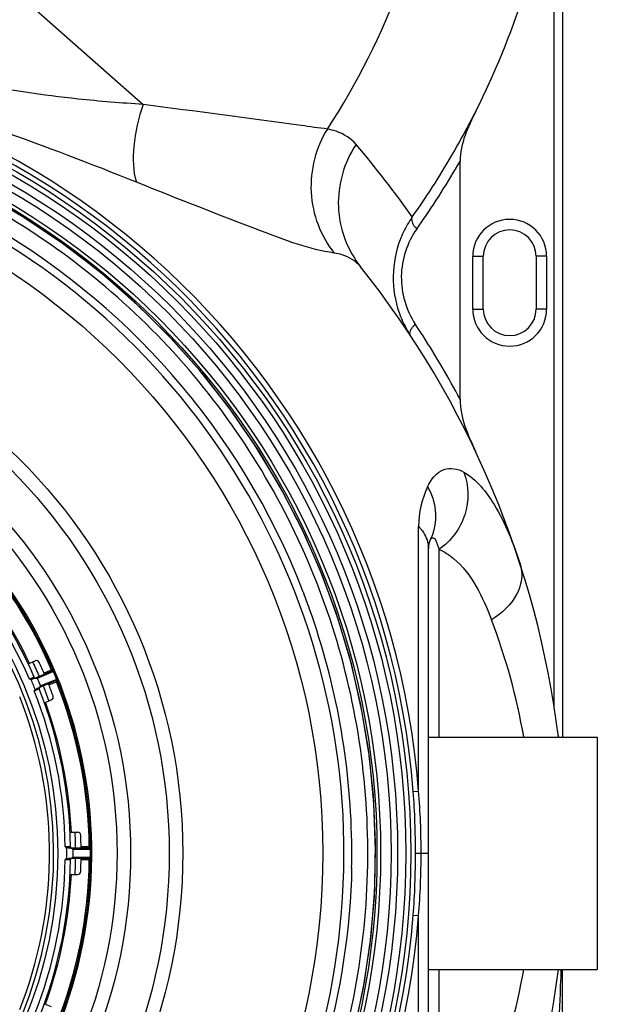
# Model space of a CAD drawing. Units: millimetres. Extents: x 0 to 8674, y 0 to 6134.
# Drawn here: x 3267 to 3540, y 2290 to 2756 of the extents above; entities that cross this region are included whole.
import ezdxf

# ---------------------------------------------------------------- set-up
doc = ezdxf.new("R2010")
doc.units = ezdxf.units.MM
for name, color, linetype in [('CUVE-4000-REDXF_CONTINUOUS_LINE', 7, 'Continuous'), ('TAMPON_D400_DXF_CONTINUOUS_LINE', 7, 'Continuous'), ('TULIPE-PE-D1DXF_CONTINUOUS_LINE', 7, 'Continuous')]:
    doc.layers.add(name, color=color, linetype=linetype)

msp = doc.modelspace()

# ---------------------------------------------------------------- linework, layer by layer
at = {"layer": 'CUVE-4000-REDXF_CONTINUOUS_LINE', "color": 7, "linetype": 'Continuous'}
for p, q in [((3523.971, 3021.038), (3523.971, 2416.291)), ((3519.971, 2431.039), (3519.971, 2825.949)), ((3236.277, 2794.288), (3325.385, 2715.702)), ((3475.471, 2576.125), (3475.471, 2688.86)), ((3481.471, 2643.791), (3486.471, 2643.791)), ((3481.471, 2618.791), (3481.471, 2643.791)), ((3486.471, 2618.791), (3486.471, 2643.791)), ((3516.471, 2643.791), (3511.471, 2643.791)), ((3511.471, 2643.791), (3511.471, 2618.791)), ((3516.471, 2643.791), (3516.471, 2618.791)), ((3428.342, 2638.799), (3428.232, 2638.935)), ((3481.471, 2618.791), (3486.471, 2618.791)), ((3516.471, 2618.791), (3511.471, 2618.791)), ((3455.804, 2506.548), (3455.801, 2515.955)), ((3455.804, 2505.533), (3455.804, 2506.548)), ((3455.827, 2390.738), (3455.804, 2505.533)), ((3460.471, 2217.064), (3460.471, 2505.517)), ((3465.472, 2505.09), (3465.471, 2416.291)), ((3453.291, 2390.539), (3455.827, 2390.738)), ((3434.871, 2340.667), (3435.468, 2362.777)), ((3454.346, 2361.268), (3456.999, 2361.268)), ((3456.999, 2361.268), (3460.471, 2361.269)), ((3453.291, 2332.044), (3455.827, 2331.845)), ((3455.804, 2217.051), (3455.827, 2331.845)), ((3465.471, 2306.291), (3465.472, 2217.492)), ((3523.971, 1701.423), (3523.971, 2306.291))]:
    msp.add_line(p, q, dxfattribs=at)
for points in [[(3435.468, 2362.777), (3434.686, 2384.88), (3432.53, 2406.892), (3429.007, 2428.727), (3424.131, 2450.3), (3417.921, 2471.528), (3410.401, 2492.328), (3401.601, 2512.619), (3391.554, 2532.323), (3380.3, 2551.362), (3367.882, 2569.665), (3354.349, 2587.158), (3339.752, 2603.774), (3324.149, 2619.45), (3307.6, 2634.123), (3290.169, 2647.737), (3271.924, 2660.24), (3252.937, 2671.582), (3233.279, 2681.719)], [(3425.738, 2278.735), (3430.209, 2300.396), (3433.322, 2322.293), (3435.066, 2344.341), (3435.433, 2366.456), (3434.423, 2388.55), (3432.038, 2410.538), (3428.289, 2432.336), (3423.19, 2453.857), (3416.76, 2475.019), (3409.026, 2495.74), (3400.016, 2515.939), (3389.765, 2535.537), (3378.314, 2554.46), (3365.707, 2572.632), (3351.993, 2589.984), (3337.225, 2606.449), (3321.46, 2621.961), (3304.76, 2636.462), (3287.189, 2649.895), (3268.816, 2662.208), (3249.711, 2673.353)], [(3411.487, 2233.02), (3418.832, 2253.882), (3424.864, 2275.161), (3429.559, 2296.774), (3432.899, 2318.638), (3434.871, 2340.667)]]:
    msp.add_lwpolyline(points, dxfattribs=at)
for radius in [371.662, 369.321, 365.417, 362.297, 357.352, 355.637, 330, 263.64, 257.212, 238.953, 232.525]:
    msp.add_circle((3080.471, 2361.291), radius, dxfattribs=at)
for centre, radius, start, end in [((3125.471, 2892.01), 343.198, 326.79036, 352.62416), ((3125.471, 2892.01), 399.993, 333.33725, 350.49381), ((3080.471, 2361.291), 376.509, 4.48576, 355.5145), ((3080.471, 2361.291), 373.966, 4.48575, 355.51449), ((2728.637, 1209.98), 1584.268, 67.99972, 73.007796), ((3134.355, 2887.904), 390.211, 329.74514, 333.29061), ((3080.471, 2361.291), 343.706, 21.16259, 179.49324), ((3080.471, 2361.291), 340, 285.05814, 201.68434), ((3056.736, 2382.58), 484.976, 35.24368, 40.37734), ((3137.443, 2886.095), 386.633, 324.65655, 329.74612), ((3131.065, 2886.287), 396.98, 325.17113, 330.177), ((3493.428, 2633.722), 49.736, 144.7353, 154.20651), ((3498.971, 2643.791), 17.5, 0, 180), ((3133.233, 2884.826), 394.365, 324.65683, 325.16543), ((3498.971, 2643.791), 12.5, 0, 180), ((3493.178, 2633.836), 49.461, 154.19861, 158.86888), ((3080.471, 2361.291), 445, 7.10224, 38.58047), ((3493.879, 2633.869), 50.177, 199.42889, 204.04176), ((3498.971, 2618.791), 17.5, 180, 0), ((3498.971, 2618.791), 12.5, 180, 0), ((3494.271, 2634.041), 50.605, 204.03841, 208.66991), ((3494.134, 2633.965), 50.449, 208.66951, 210.80404), ((3074.443, 2361.33), 454.929, 32.96806, 33.39338), ((3493.796, 2633.763), 50.054, 210.80275, 213.39263), ((3074.387, 2361.294), 454.995, 32.55008, 32.96806), ((3074.224, 2361.198), 455.184, 28.17567, 32.54923), ((3080.471, 2361.291), 220.554, 316.79843, 133.20079), ((3498.691, 2515.971), 42.89, 154.20209, 180.02103), ((3470.471, 2505.517), 10, 154.1751, 180), ((3447.811, 2505.516), 12.66, 0.00696, 5.55138), ((3080.499, 2361.302), 343.676, 19.63649, 21.16252), ((3078.194, 2360.878), 345.989, 0.9547, 19.57432), ((3205.372, 2363.389), 304.896, 9.99571, 20.82591), ((3080.471, 2361.291), 212.894, 23.16687, 25.22145), ((3080.471, 2361.291), 212.894, 19.83255, 21.82098), ((3080.471, 2361.291), 212.894, 0.69717, 2.70915), ((3080.474, 2361.29), 343.703, 0.01125, 0.8924), ((3080.471, 2361.291), 212.894, 357.31863, 359.30283), ((3080.467, 2361.292), 343.71, 358.87986, 0.01088), ((3080.471, 2361.291), 445, 321.41954, 352.89864), ((3203.048, 2359.834), 307.295, 339.21635, 349.96319), ((1932.513, 2363.209), 1591.913, 357.769542, 357.95098), ((1830.585, 2367.725), 1693.94, 356.04966, 357.751101)]:
    msp.add_arc(centre, radius, start, end, dxfattribs=at)
for points, knots in [([(3325.385, 2715.702), (3315.092, 2716.325), (3271.257, 2719.871), (3227.731, 2728.068), (3195.374, 2737.378)], [0, 0, 0, 0, 0.2344503, 1, 1, 1, 1]), ([(3411.399, 2243.421), (3424.562, 2280.382), (3438.487, 2359.395), (3419.007, 2477.658), (3361.567, 2582.983), (3272.555, 2663.383), (3161.988, 2709.883), (3042.244, 2717.221), (2926.886, 2684.695), (2861.238, 2638.571), (2833.352, 2610.971)], [0, 0, 0, 0, 0.125, 0.2500001, 0.3750003, 0.5000003, 0.6250001, 0.7499999, 0.8749998, 1, 1, 1, 1]), ([(3325.385, 2715.702), (3323.074, 2709.284), (3320.395, 2697.081), (3320.45, 2684.257), (3322.121, 2678.885)], [0, 0, 0, 0, 0.5480088, 1, 1, 1, 1]), ([(3412.615, 2704.039), (3408.444, 2704.503), (3379.414, 2708.766), (3350.291, 2712.287), (3325.385, 2715.702)], [0, 0, 0, 0, 0.1430368, 1, 1, 1, 1]), ([(3412.615, 2704.039), (3407.149, 2695.298), (3401.543, 2673.982), (3409.411, 2653.35), (3415.814, 2645.354)], [0, 0, 0, 0, 0.5016001, 1, 1, 1, 1]), ([(3426.188, 2696.756), (3423.75, 2699.624), (3419.043, 2702.522), (3414.015, 2703.773), (3412.615, 2704.039)], [0, 0, 0, 0, 0.7253612, 1, 1, 1, 1]), ([(3426.188, 2696.756), (3420.529, 2688.246), (3414.348, 2667.259), (3422.034, 2646.706), (3428.342, 2638.799)], [0, 0, 0, 0, 0.5025981, 1, 1, 1, 1]), ([(3415.814, 2645.354), (3403.976, 2647.067), (3372.626, 2659.062), (3341.805, 2670.92), (3322.121, 2678.885)], [0, 0, 0, 0, 0.3603218, 1, 1, 1, 1]), ([(3452.819, 2662.437), (3452.616, 2662.131), (3452.156, 2659.931), (3453.754, 2658.008), (3454.918, 2656.696)], [0, 0, 0, 0, 0.1732589, 1, 1, 1, 1]), ([(3454.918, 2656.696), (3450.388, 2650.309), (3445.099, 2634.358), (3449.937, 2618.283), (3454.268, 2611.716)], [0, 0, 0, 0, 0.4988001, 1, 1, 1, 1]), ([(3428.232, 2638.935), (3426.075, 2641.58), (3421.721, 2644.21), (3417.107, 2645.165), (3415.814, 2645.354)], [0, 0, 0, 0, 0.7230232, 1, 1, 1, 1]), ([(3452.006, 2606.212), (3451.813, 2606.505), (3451.413, 2608.67), (3453.082, 2610.474), (3454.268, 2611.716)], [0, 0, 0, 0, 0.1696077, 1, 1, 1, 1]), ([(3460.076, 2534.637), (3461.718, 2538.037), (3466.397, 2544.721), (3474.483, 2543.263), (3477.224, 2541.691)], [0, 0, 0, 0, 0.5443982, 1, 1, 1, 1]), ([(3477.223, 2541.691), (3479.661, 2535.422), (3479.97, 2520.658), (3471.116, 2508.933), (3465.471, 2505.089)], [0, 0, 0, 0, 0.4961652, 1, 1, 1, 1]), ([(3477.224, 2541.691), (3483.303, 2538.205), (3494.494, 2523.954), (3500.741, 2507.927), (3503.892, 2498.182)], [0, 0, 0, 0, 0.4062476, 1, 1, 1, 1]), ([(3460.078, 2534.638), (3461.19, 2532.725), (3464.675, 2524.995), (3464.189, 2515.493), (3461.469, 2509.873)], [0, 0, 0, 0, 0.2616575, 1, 1, 1, 1]), ([(3455.801, 2515.955), (3456.133, 2515.616), (3456.765, 2514.923), (3457.344, 2514.186), (3457.616, 2513.811)], [0, 0, 0, 0, 0.5066363, 1, 1, 1, 1]), ([(3461.469, 2509.874), (3461.687, 2510.322), (3463.547, 2511.233), (3464.003, 2509.037), (3464.385, 2508.142)], [0, 0, 0, 0, 0.3388895, 1, 1, 1, 1]), ([(3464.385, 2508.142), (3464.477, 2507.927), (3464.662, 2507.473), (3464.832, 2507.013), (3464.918, 2506.771)], [0, 0, 0, 0, 0.4770081, 1, 1, 1, 1]), ([(3464.918, 2506.771), (3465.013, 2506.503), (3465.204, 2505.944), (3465.382, 2505.38), (3465.472, 2505.087)], [0, 0, 0, 0, 0.4804121, 1, 1, 1, 1]), ([(3465.472, 2505.09), (3467.973, 2504.062), (3479.937, 2496.136), (3486.296, 2482.422), (3490.347, 2471.788)], [0, 0, 0, 0, 0.192024, 1, 1, 1, 1]), ([(3504.154, 2488.812), (3503.752, 2487.158), (3501.069, 2480.17), (3495.254, 2474.721), (3490.347, 2471.788)], [0, 0, 0, 0, 0.2294756, 1, 1, 1, 1]), ([(3522.036, 2416.932), (3522.005, 2417.039), (3521.949, 2417.252), (3521.91, 2417.469), (3521.897, 2417.578)], [0, 0, 0, 0, 0.5039872, 1, 1, 1, 1]), ([(3522.273, 2416.302), (3522.227, 2416.404), (3522.141, 2416.612), (3522.069, 2416.825), (3522.036, 2416.932)], [0, 0, 0, 0, 0.4992677, 1, 1, 1, 1])]:
    msp.add_open_spline(points, degree=3, knots=knots, dxfattribs=at)
for points in [[(3482.93, 2712.518), (3479.219, 2705.128), (3475.471, 2697.128), (3475.471, 2688.86)], [(3447.042, 2651.667), (3442.898, 2640.942), (3442.736, 2628.021), (3446.56, 2617.178)], [(3475.471, 2576.125), (3475.471, 2567.499), (3479.171, 2559.122), (3482.855, 2551.322)], [(3457.616, 2513.811), (3459.103, 2511.759), (3460.166, 2509.263), (3460.411, 2506.74)], [(3503.892, 2498.182), (3504.853, 2495.209), (3504.89, 2491.849), (3504.154, 2488.812)], [(3454.346, 2361.268), (3454.346, 2371.031), (3454.055, 2380.806), (3453.291, 2390.539)], [(3456.999, 2361.268), (3456.999, 2371.099), (3456.673, 2380.943), (3455.827, 2390.738)], [(3453.291, 2332.044), (3454.054, 2341.762), (3454.346, 2351.52), (3454.346, 2361.268)], [(3455.827, 2331.845), (3456.672, 2341.624), (3456.998, 2351.453), (3456.999, 2361.268)], [(3424.111, 2354.573), (3422.968, 2296.126), (3405.892, 2236.183), (3376.062, 2185.908)]]:
    msp.add_open_spline(points, degree=3, dxfattribs=at)
at = {"layer": 'TAMPON_D400_DXF_CONTINUOUS_LINE', "color": 7, "linetype": 'Continuous'}
for p, q in [((3270.901, 2450.994), (3274.198, 2452.359)), ((3273.971, 2444.147), (3282.297, 2447.596)), ((3275.278, 2444.151), (3281.941, 2446.911)), ((3279.561, 2447.001), (3278.4, 2446.52)), ((3281.371, 2447.751), (3279.561, 2447.001)), ((3281.993, 2448.008), (3281.371, 2447.751)), ((3281.941, 2446.911), (3282.837, 2447.282)), ((3282.837, 2447.282), (3282.926, 2447.32)), ((3282.926, 2447.32), (3282.949, 2447.33)), ((3272.878, 2444.231), (3271.47, 2443.652)), ((3273.105, 2444.324), (3272.878, 2444.231)), ((3273.304, 2444.406), (3273.105, 2444.324)), ((3273.782, 2444.603), (3273.304, 2444.406)), ((3273.779, 2444.068), (3273.445, 2443.929)), ((3284.211, 2442.977), (3275.884, 2439.528)), ((3283.58, 2443.253), (3276.811, 2440.449)), ((3281.836, 2441.455), (3283.034, 2441.951)), ((3283.034, 2441.951), (3284.287, 2442.47)), ((3284.371, 2443.58), (3283.58, 2443.253)), ((3284.371, 2443.58), (3284.483, 2443.626)), ((3273.767, 2438.109), (3276.053, 2439.064)), ((3275.487, 2439.362), (3275.358, 2439.31)), ((3275.682, 2439.444), (3275.429, 2439.338)), ((3276.053, 2439.064), (3276.073, 2439.072)), ((3280.694, 2440.982), (3281.836, 2441.455)), ((3278.555, 2432.516), (3281.852, 2433.882)), ((3290.733, 2371.291), (3294.302, 2371.291)), ((3280.979, 2361.291), (3280.968, 2364.3)), ((3289.972, 2364.286), (3288.449, 2364.291)), ((3290.217, 2364.286), (3289.972, 2364.286)), ((3290.949, 2364.284), (3290.217, 2364.286)), ((3290.742, 2363.791), (3290.38, 2363.791)), ((3290.949, 2363.791), (3299.962, 2363.791)), ((3292.158, 2363.294), (3299.383, 2363.294)), ((3299.838, 2364.288), (3295.95, 2364.288)), ((3299.383, 2363.294), (3300.341, 2363.294)), ((3300.45, 2364.284), (3299.838, 2364.288)), ((3300.341, 2363.294), (3300.462, 2363.295)), ((3300.462, 2359.286), (3300.462, 2363.295)), ((3280.968, 2358.282), (3280.979, 2361.291)), ((3288.45, 2358.291), (3290.928, 2358.298)), ((3290.742, 2358.791), (3290.38, 2358.791)), ((3290.928, 2358.298), (3290.949, 2358.298)), ((3299.962, 2358.791), (3290.949, 2358.791)), ((3299.467, 2359.287), (3292.158, 2359.287)), ((3295.95, 2358.294), (3296.579, 2358.294)), ((3296.579, 2358.294), (3299.171, 2358.293)), ((3299.171, 2358.293), (3299.838, 2358.293)), ((3300.341, 2359.287), (3299.467, 2359.287)), ((3299.838, 2358.293), (3300.45, 2358.298)), ((3300.341, 2359.287), (3300.462, 2359.286)), ((3290.733, 2351.291), (3294.302, 2351.291)), ((3278.555, 2290.066), (3281.852, 2288.7))]:
    msp.add_line(p, q, dxfattribs=at)
for points in [[(3299.962, 2363.791), (3299.967, 2363.791), (3299.973, 2363.792), (3299.979, 2363.793), (3299.985, 2363.794), (3299.991, 2363.797), (3299.997, 2363.799)], [(3299.997, 2363.799), (3300.009, 2363.805), (3300.023, 2363.813), (3300.038, 2363.822), (3300.055, 2363.833), (3300.073, 2363.846), (3300.092, 2363.861), (3300.114, 2363.878), (3300.137, 2363.896), (3300.161, 2363.917)], [(3299.997, 2358.782), (3299.991, 2358.785), (3299.985, 2358.787), (3299.98, 2358.789), (3299.974, 2358.79), (3299.968, 2358.791), (3299.962, 2358.791)]]:
    msp.add_lwpolyline(points, dxfattribs=at)
msp.add_circle((3080.471, 2361.291), 204.478, dxfattribs=at)
for centre, radius, start, end in [((3080.471, 2361.291), 202.5, 270.84686, 270), ((3080.471, 2361.291), 220, 359.47794, 44.46053), ((3080.471, 2361.291), 219.388, 23.28282, 44.21718), ((3080.471, 2361.291), 210.5, 23.31466, 44.18534), ((3080.471, 2361.291), 208, 23.32645, 44.17348), ((3080.471, 2361.291), 211.112, 25.21502, 42.28498), ((3274.772, 2450.973), 1.5, 24.77637, 112.5), ((3080.471, 2361.291), 215.5, 23.1647, 24.77637), ((3282.488, 2447.134), 0.5, 23.02206, 112.5), ((3080.471, 2361.291), 219.879, 21.97794, 23.02206), ((3080.471, 2361.291), 208.664, 21.75393, 23.24606), ((3274.242, 2444.801), 0.5, 203.31465, 292.49928), ((3274.718, 2438.823), 5.357, 85.53562, 87.08693), ((3274.681, 2438.357), 5.824, 84.12394, 85.53489), ((3080.471, 2361.291), 211.697, 21.95772, 23.04228), ((3284.019, 2443.439), 0.5, 292.5, 21.97794), ((3080.471, 2361.291), 219.388, 0.78282, 21.71718), ((3080.471, 2361.291), 208, 0.82645, 21.67348), ((3277.073, 2435.345), 4.321, 117.79468, 121.67139), ((3274.883, 2440.955), 1.704, 290.77237, 295.51674), ((3276.538, 2439.257), 0.5, 112.5, 201.68534), ((3080.471, 2361.291), 210.5, 0.81466, 21.68534), ((3080.471, 2361.291), 215.5, 20.22363, 21.8353), ((3080.471, 2361.291), 200.531, 0.85985, 21.64027), ((3080.471, 2361.291), 211.112, 2.71502, 19.78498), ((3281.278, 2435.267), 1.5, 292.5, 20.22363), ((3294.302, 2369.791), 1.5, 2.27637, 90), ((3080.471, 2361.291), 215.5, 0.6647, 2.27637), ((3080.471, 2361.291), 208.664, 359.25393, 0.74606), ((3291.449, 2364.291), 0.5, 180.81465, 269.99927), ((3289.185, 2357.791), 6.255, 61.62249, 62.72047), ((3080.471, 2361.291), 211.697, 359.45772, 0.54228), ((3299.962, 2363.291), 0.5, 0.52206, 90), ((3080.471, 2361.291), 219.879, 359.47794, 0.52206), ((3080.471, 2361.291), 220, 312.38035, 359.47355), ((3080.471, 2361.291), 200.531, 338.35985, 359.14027), ((3080.471, 2361.291), 208, 338.3265, 359.17348), ((3080.471, 2361.291), 210.5, 338.31466, 359.18534), ((3080.471, 2361.291), 219.388, 338.28282, 359.21718), ((3290.419, 2354.728), 4.064, 94.31652, 96.89573), ((3290.383, 2355.231), 3.56, 90.05907, 94.35026), ((3290.518, 2360.957), 2.167, 270.01074, 272.80898), ((3291.449, 2358.291), 0.5, 90, 179.18534), ((3080.471, 2361.291), 215.5, 357.72363, 359.3353), ((3299.962, 2359.291), 0.5, 270, 359.47794), ((3080.471, 2361.291), 211.112, 340.21502, 357.28498), ((3294.302, 2352.791), 1.5, 270, 357.72363)]:
    msp.add_arc(centre, radius, start, end, dxfattribs=at)
for points in [[(3281.924, 2447.988), (3281.991, 2447.82), (3282.13, 2447.527), (3282.296, 2447.596)], [(3281.994, 2448.006), (3282.169, 2448.083), (3282.546, 2447.932), (3282.505, 2447.745)], [(3282.837, 2447.282), (3282.763, 2447.46), (3282.553, 2447.626), (3282.361, 2447.611)], [(3271.47, 2443.653), (3271.712, 2443.645), (3271.954, 2443.639), (3272.195, 2443.647)], [(3272.195, 2443.647), (3272.622, 2443.661), (3273.05, 2443.766), (3273.445, 2443.929)], [(3273.573, 2443.982), (3273.836, 2444.091), (3274.123, 2444.145), (3274.406, 2444.167)], [(3274.406, 2444.167), (3274.6, 2444.182), (3274.796, 2444.183), (3274.99, 2444.173)], [(3284.211, 2442.977), (3284.403, 2443.056), (3284.449, 2443.388), (3284.371, 2443.58)], [(3274.275, 2438.626), (3274.098, 2438.461), (3273.932, 2438.285), (3273.767, 2438.109)], [(3274.804, 2439.023), (3274.616, 2438.908), (3274.436, 2438.777), (3274.275, 2438.626)], [(3276.811, 2440.449), (3276.479, 2440.041), (3276.092, 2439.643), (3275.617, 2439.417)], [(3288.449, 2364.291), (3288.67, 2364.192), (3288.891, 2364.093), (3289.117, 2364.008)], [(3289.117, 2364.008), (3289.517, 2363.858), (3289.953, 2363.791), (3290.38, 2363.791)], [(3290.519, 2363.791), (3290.776, 2363.791), (3291.035, 2363.74), (3291.281, 2363.667)], [(3291.281, 2363.667), (3291.548, 2363.587), (3291.805, 2363.478), (3292.052, 2363.35)], [(3300.341, 2363.294), (3300.34, 2363.487), (3300.21, 2363.72), (3300.026, 2363.78)], [(3289.117, 2358.574), (3288.891, 2358.489), (3288.67, 2358.39), (3288.45, 2358.29)], [(3289.931, 2358.763), (3289.655, 2358.729), (3289.378, 2358.672), (3289.117, 2358.574)], [(3292.158, 2359.287), (3291.686, 2359.032), (3291.161, 2358.82), (3290.625, 2358.793)], [(3299.962, 2358.791), (3300.17, 2358.791), (3300.34, 2359.079), (3300.341, 2359.287)], [(3300.45, 2358.298), (3300.454, 2358.519), (3300.201, 2358.696), (3299.997, 2358.782)]]:
    msp.add_open_spline(points, degree=3, dxfattribs=at)
for points, knots in [([(3282.361, 2447.611), (3282.35, 2447.61), (3282.328, 2447.607), (3282.307, 2447.6), (3282.297, 2447.596)], [0, 0, 0, 0, 0.5079284, 1, 1, 1, 1]), ([(3282.673, 2447.752), (3282.732, 2447.691), (3282.837, 2447.557), (3282.916, 2447.407), (3282.949, 2447.33)], [0, 0, 0, 0, 0.5011249, 1, 1, 1, 1]), ([(3284.21, 2442.976), (3284.181, 2442.964), (3284.144, 2442.874), (3284.146, 2442.795), (3284.149, 2442.744)], [0, 0, 0, 0, 0.383019, 1, 1, 1, 1]), ([(3284.149, 2442.744), (3284.153, 2442.692), (3284.17, 2442.587), (3284.202, 2442.486), (3284.223, 2442.436)], [0, 0, 0, 0, 0.4884425, 1, 1, 1, 1]), ([(3284.565, 2442.734), (3284.545, 2442.698), (3284.462, 2442.627), (3284.355, 2442.629), (3284.296, 2442.635)], [0, 0, 0, 0, 0.4075243, 1, 1, 1, 1]), ([(3284.483, 2443.626), (3284.514, 2443.548), (3284.565, 2443.386), (3284.585, 2443.217), (3284.587, 2443.132)], [0, 0, 0, 0, 0.4988581, 1, 1, 1, 1]), ([(3284.594, 2443.015), (3284.597, 2442.965), (3284.603, 2442.871), (3284.586, 2442.774), (3284.565, 2442.734)], [0, 0, 0, 0, 0.5234296, 1, 1, 1, 1]), ([(3284.587, 2443.132), (3284.587, 2443.113), (3284.589, 2443.074), (3284.592, 2443.035), (3284.594, 2443.015)], [0, 0, 0, 0, 0.4813205, 1, 1, 1, 1]), ([(3275.358, 2439.31), (3275.307, 2439.289), (3275.206, 2439.244), (3275.107, 2439.194), (3275.058, 2439.168)], [0, 0, 0, 0, 0.4966329, 1, 1, 1, 1]), ([(3299.838, 2364.288), (3299.838, 2364.184), (3299.869, 2364.021), (3299.934, 2363.829), (3299.997, 2363.799)], [0, 0, 0, 0, 0.5986333, 1, 1, 1, 1]), ([(3300.026, 2363.78), (3300.015, 2363.784), (3299.994, 2363.789), (3299.972, 2363.791), (3299.962, 2363.791)], [0, 0, 0, 0, 0.5079284, 1, 1, 1, 1]), ([(3299.997, 2363.799), (3300.049, 2363.796), (3300.155, 2363.763), (3300.244, 2363.699), (3300.284, 2363.661)], [0, 0, 0, 0, 0.4834151, 1, 1, 1, 1]), ([(3300.161, 2363.917), (3300.165, 2363.92), (3300.174, 2363.928), (3300.183, 2363.935), (3300.188, 2363.939)], [0, 0, 0, 0, 0.4939091, 1, 1, 1, 1]), ([(3300.188, 2363.939), (3300.239, 2363.979), (3300.322, 2364.039), (3300.417, 2364.127), (3300.416, 2364.173)], [0, 0, 0, 0, 0.584639, 1, 1, 1, 1]), ([(3300.284, 2363.661), (3300.324, 2363.624), (3300.394, 2363.542), (3300.439, 2363.443), (3300.451, 2363.393)], [0, 0, 0, 0, 0.5122787, 1, 1, 1, 1]), ([(3300.381, 2364.229), (3300.376, 2364.233), (3300.364, 2364.241), (3300.351, 2364.247), (3300.344, 2364.251)], [0, 0, 0, 0, 0.4645522, 1, 1, 1, 1]), ([(3300.416, 2364.173), (3300.416, 2364.183), (3300.409, 2364.206), (3300.391, 2364.222), (3300.381, 2364.229)], [0, 0, 0, 0, 0.4442966, 1, 1, 1, 1]), ([(3300.451, 2363.393), (3300.454, 2363.379), (3300.459, 2363.353), (3300.461, 2363.326), (3300.461, 2363.312)], [0, 0, 0, 0, 0.5050243, 1, 1, 1, 1]), ([(3299.838, 2358.293), (3299.838, 2358.398), (3299.869, 2358.561), (3299.934, 2358.752), (3299.997, 2358.782)], [0, 0, 0, 0, 0.5986371, 1, 1, 1, 1]), ([(3299.997, 2358.782), (3300.049, 2358.786), (3300.155, 2358.819), (3300.244, 2358.882), (3300.284, 2358.92)], [0, 0, 0, 0, 0.4834151, 1, 1, 1, 1]), ([(3300.284, 2358.92), (3300.335, 2358.967), (3300.419, 2359.073), (3300.461, 2359.205), (3300.461, 2359.269)], [0, 0, 0, 0, 0.5194757, 1, 1, 1, 1])]:
    msp.add_open_spline(points, degree=3, knots=knots, dxfattribs=at)
at = {"layer": 'TULIPE-PE-D1DXF_CONTINUOUS_LINE', "color": 7, "linetype": 'Continuous'}
for p, q in [((3460.471, 2416.291), (3540.471, 2416.291)), ((3540.471, 2416.291), (3540.471, 2306.291)), ((3460.471, 2306.291), (3540.471, 2306.291))]:
    msp.add_line(p, q, dxfattribs=at)

doc.saveas('drawing.dxf')
